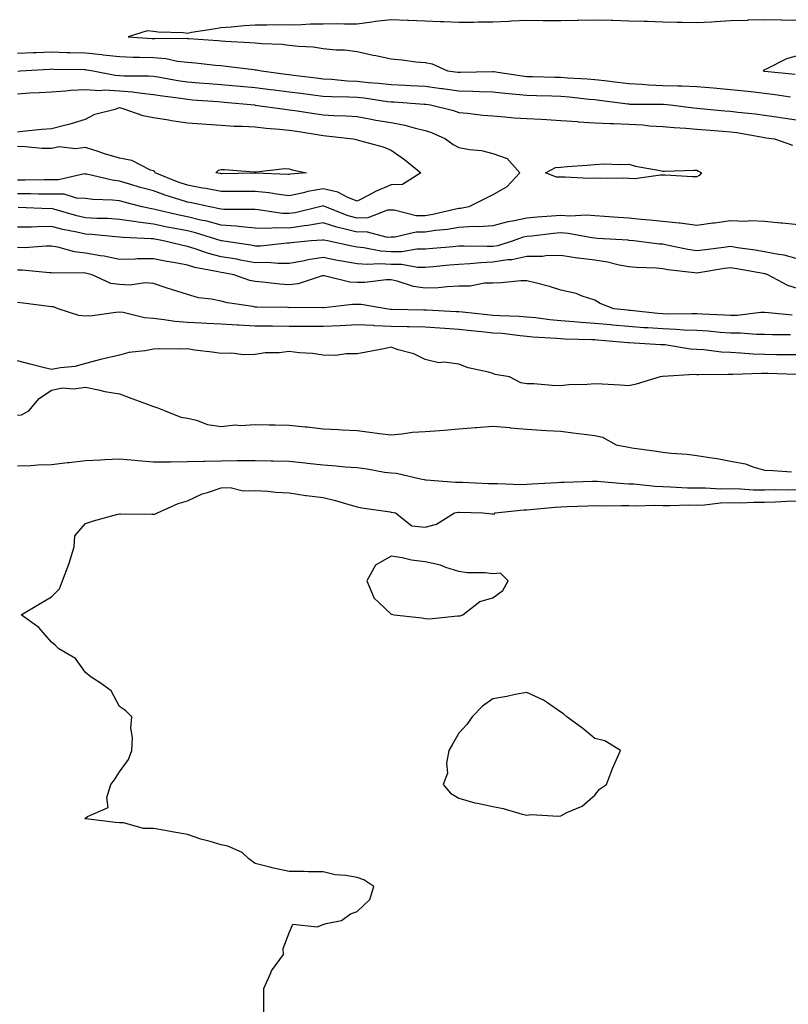
# Model space of a CAD drawing. Units: inches. Extents: x 926243 to 928883, y 7358618 to 7361258.
# Drawn here: x 926579 to 926805, y 7359317 to 7359607 of the extents above; entities that cross this region are included whole.
import ezdxf

# ---------------------------------------------------------------- set-up
doc = ezdxf.new("R2010")
doc.units = ezdxf.units.IN
doc.header["$MEASUREMENT"] = 0
doc.layers.add('Contour_92627358', color=7, linetype='Continuous', true_color=0xc2d2d8)

msp = doc.modelspace()

# ---------------------------------------------------------------- linework, layer by layer
at = {"layer": 'Contour_92627358'}
for points in [[(926808.05, 7359606.77, 3386), (926803.09, 7359606.88, 3386), (926803, 7359606.87, 3386), (926798.05, 7359606.99, 3386), (926793.14, 7359606.83, 3386), (926792.94, 7359606.81, 3386), (926788.05, 7359606.63, 3386), (926783.57, 7359606.4, 3386), (926782.42, 7359606.29, 3386), (926778.05, 7359606.04, 3386), (926773.82, 7359606.15, 3386), (926772.34, 7359606.21, 3386), (926768.05, 7359606.32, 3386), (926763.52, 7359606.45, 3386), (926762.62, 7359606.49, 3386), (926758.05, 7359606.62, 3386), (926753.24, 7359606.73, 3386), (926752.87, 7359606.74, 3386), (926748.05, 7359606.85, 3386), (926743.19, 7359606.78, 3386), (926742.89, 7359606.76, 3386), (926738.05, 7359606.68, 3386), (926733.27, 7359606.7, 3386), (926732.83, 7359606.7, 3386), (926728.05, 7359606.72, 3386), (926723.43, 7359606.55, 3386), (926722.63, 7359606.5, 3386), (926718.05, 7359606.32, 3386), (926713.66, 7359606.32, 3386), (926712.34, 7359606.21, 3386), (926708.05, 7359606.2, 3386), (926703.59, 7359606.38, 3386), (926702.49, 7359606.37, 3386), (926698.05, 7359606.56, 3386), (926693.2, 7359606.77, 3386), (926692.9, 7359606.77, 3386), (926688.05, 7359607.01, 3386), (926683.48, 7359606.49, 3386), (926682.41, 7359606.28, 3386), (926678.05, 7359605.7, 3386), (926674.3, 7359605.67, 3386), (926671.87, 7359605.74, 3386), (926668.05, 7359605.72, 3386), (926664.31, 7359605.66, 3386), (926661.63, 7359605.5, 3386), (926658.05, 7359605.44, 3386), (926654.52, 7359605.45, 3386), (926651.47, 7359605.35, 3386), (926648.05, 7359605.35, 3386), (926644.79, 7359605.18, 3386), (926640.94, 7359604.8, 3386), (926638.05, 7359604.64, 3386), (926635.71, 7359604.26, 3386), (926629.32, 7359603.19, 3386), (926628.05, 7359602.99, 3386), (926626.81, 7359603.16, 3386), (926619.45, 7359603.32, 3386), (926618.05, 7359603.57, 3386), (926616.22, 7359603.75, 3386), (926610.6, 7359601.92, 3386), (926617.64, 7359601.51, 3386), (926618.05, 7359601.5, 3386), (926618.51, 7359601.46, 3386), (926627.66, 7359601.53, 3386), (926628.05, 7359601.49, 3386), (926628.53, 7359601.44, 3386), (926636.99, 7359600.85, 3386), (926638.05, 7359600.75, 3386), (926639.32, 7359600.65, 3386), (926646.45, 7359600.32, 3386), (926648.05, 7359600.18, 3386), (926650.01, 7359599.96, 3386), (926655.97, 7359599.84, 3386), (926658.05, 7359599.55, 3386), (926660.79, 7359599.18, 3386), (926665.12, 7359598.99, 3386), (926668.05, 7359598.49, 3386), (926671.87, 7359598.1, 3386), (926674.3, 7359598.17, 3386), (926678.05, 7359597.65, 3386), (926682.73, 7359596.6, 3386), (926683.54, 7359596.43, 3386), (926688.05, 7359595.44, 3386), (926691.35, 7359595.22, 3386), (926695.32, 7359594.65, 3386), (926698.05, 7359594.44, 3386), (926700.14, 7359594.02, 3386), (926704.65, 7359591.92, 3386), (926707.7, 7359591.57, 3386), (926708.05, 7359591.53, 3386), (926708.45, 7359591.52, 3386), (926717.92, 7359591.79, 3386), (926718.05, 7359591.79, 3386), (926718.2, 7359591.77, 3386), (926726.62, 7359590.49, 3386), (926728.05, 7359590.33, 3386), (926729.68, 7359590.29, 3386), (926736.23, 7359590.1, 3386), (926738.05, 7359590.05, 3386), (926740.09, 7359589.89, 3386), (926745.75, 7359589.62, 3386), (926748.05, 7359589.42, 3386), (926750.89, 7359589.08, 3386), (926754.78, 7359588.65, 3386), (926758.05, 7359588.26, 3386), (926761.9, 7359588.07, 3386), (926764, 7359587.87, 3386), (926768.05, 7359587.68, 3386), (926772.45, 7359587.51, 3386), (926773.68, 7359587.55, 3386), (926778.05, 7359587.36, 3386), (926783.05, 7359586.92, 3386), (926788.05, 7359586.46, 3386), (926792.16, 7359586.03, 3386), (926794.14, 7359585.83, 3386), (926798.05, 7359585.42, 3386), (926801.16, 7359585.03, 3386), (926805.64, 7359584.33, 3386)], [(926578.05, 7359597.18, 3385), (926582.61, 7359597.36, 3385), (926583.5, 7359597.37, 3385), (926588.05, 7359597.54, 3385), (926592.58, 7359597.39, 3385), (926593.48, 7359597.35, 3385), (926598.05, 7359597.21, 3385), (926602.88, 7359596.75, 3385), (926603.3, 7359596.67, 3385), (926608.05, 7359596.13, 3385), (926612.13, 7359596, 3385), (926613.97, 7359595.99, 3385), (926618.05, 7359595.88, 3385), (926621.68, 7359595.55, 3385), (926625.12, 7359594.85, 3385), (926628.05, 7359594.53, 3385), (926630.44, 7359594.31, 3385), (926636.33, 7359593.64, 3385), (926638.05, 7359593.48, 3385), (926639.49, 7359593.36, 3385), (926647.64, 7359592.33, 3385), (926648.05, 7359592.29, 3385), (926648.39, 7359592.25, 3385), (926649.85, 7359591.92, 3385), (926657.08, 7359590.95, 3385), (926658.05, 7359590.83, 3385), (926659.29, 7359590.68, 3385), (926666, 7359589.87, 3385), (926668.05, 7359589.62, 3385), (926670.48, 7359589.49, 3385), (926675.18, 7359589.06, 3385), (926678.05, 7359588.91, 3385), (926681.41, 7359588.56, 3385), (926684.49, 7359588.36, 3385), (926688.05, 7359587.96, 3385), (926692.25, 7359587.72, 3385), (926693.78, 7359587.65, 3385), (926698.05, 7359587.4, 3385), (926702.91, 7359586.79, 3385), (926703.23, 7359586.74, 3385), (926708.05, 7359586.11, 3385), (926712.15, 7359586.02, 3385), (926714.09, 7359585.88, 3385), (926718.05, 7359585.78, 3385), (926721.51, 7359585.38, 3385), (926724.83, 7359585.14, 3385), (926728.05, 7359584.79, 3385), (926730.84, 7359584.72, 3385), (926735.35, 7359584.62, 3385), (926738.05, 7359584.55, 3385), (926740.48, 7359584.35, 3385), (926746.34, 7359583.63, 3385), (926748.05, 7359583.48, 3385), (926749.45, 7359583.31, 3385), (926757.73, 7359582.24, 3385), (926758.05, 7359582.21, 3385), (926758.32, 7359582.19, 3385), (926767.81, 7359582.16, 3385), (926768.05, 7359582.15, 3385), (926768.27, 7359582.14, 3385), (926770.25, 7359581.92, 3385), (926777.21, 7359581.08, 3385), (926778.05, 7359581.01, 3385), (926779.05, 7359580.92, 3385), (926786.36, 7359580.22, 3385), (926788.05, 7359580.09, 3385), (926790.17, 7359579.8, 3385), (926795.42, 7359579.29, 3385), (926798.05, 7359578.91, 3385), (926801.59, 7359578.38, 3385), (926804.12, 7359577.99, 3385), (926808.05, 7359577.42, 3385)], [(926808.05, 7359596.5, 3387), (926804.51, 7359595.46, 3387), (926798.54, 7359592.41, 3387), (926798.05, 7359592.21, 3387), (926797.86, 7359592.11, 3387), (926797.62, 7359591.92, 3387), (926798.01, 7359591.88, 3387), (926798.05, 7359591.87, 3387), (926798.1, 7359591.87, 3387), (926807.07, 7359590.95, 3387)], [(926578.11, 7359591.86, 3384), (926578.86, 7359591.92, 3384), (926587.48, 7359592.49, 3384), (926588.05, 7359592.51, 3384), (926588.62, 7359592.49, 3384), (926597.63, 7359592.34, 3384), (926598.05, 7359592.33, 3384), (926598.43, 7359592.29, 3384), (926600.28, 7359591.92, 3384), (926606.8, 7359590.67, 3384), (926608.05, 7359590.61, 3384), (926609.48, 7359590.49, 3384), (926616.6, 7359590.48, 3384), (926618.05, 7359590.34, 3384), (926619.92, 7359590.05, 3384), (926625.26, 7359589.13, 3384), (926628.05, 7359588.71, 3384), (926631.53, 7359588.44, 3384), (926634.34, 7359588.21, 3384), (926638.05, 7359587.92, 3384), (926642.44, 7359587.53, 3384), (926643.56, 7359587.43, 3384), (926648.05, 7359587.03, 3384), (926652.59, 7359586.46, 3384), (926653.64, 7359586.33, 3384), (926658.05, 7359585.78, 3384), (926661.49, 7359585.36, 3384), (926665.05, 7359584.92, 3384), (926668.05, 7359584.55, 3384), (926670.55, 7359584.41, 3384), (926675.64, 7359584.33, 3384), (926678.05, 7359584.21, 3384), (926680.13, 7359583.99, 3384), (926687.01, 7359582.97, 3384), (926688.05, 7359582.85, 3384), (926688.93, 7359582.8, 3384), (926697.81, 7359582.16, 3384), (926698.05, 7359582.15, 3384), (926698.25, 7359582.12, 3384), (926699.65, 7359581.92, 3384), (926706.44, 7359580.32, 3384), (926708.05, 7359579.68, 3384), (926710.51, 7359579.47, 3384), (926715.04, 7359578.91, 3384), (926718.05, 7359578.67, 3384), (926721.51, 7359578.46, 3384), (926724.29, 7359578.16, 3384), (926728.05, 7359577.96, 3384), (926732.27, 7359577.7, 3384), (926733.78, 7359577.65, 3384), (926738.05, 7359577.37, 3384), (926742.96, 7359577.01, 3384), (926743.11, 7359576.99, 3384), (926748.05, 7359576.69, 3384), (926752.55, 7359576.42, 3384), (926753.52, 7359576.45, 3384), (926758.05, 7359576.22, 3384), (926762.15, 7359576.02, 3384), (926764.15, 7359575.82, 3384), (926768.05, 7359575.62, 3384), (926771.43, 7359575.3, 3384), (926774.89, 7359575.08, 3384), (926778.05, 7359574.8, 3384), (926780.71, 7359574.58, 3384), (926785.74, 7359574.23, 3384), (926788.05, 7359574.04, 3384), (926789.92, 7359573.79, 3384), (926797.56, 7359572.41, 3384), (926798.05, 7359572.34, 3384), (926798.41, 7359572.28, 3384), (926801, 7359571.92, 3384), (926806.24, 7359570.11, 3384)], [(926578.05, 7359585.22, 3383), (926581.57, 7359585.44, 3383), (926584.42, 7359585.55, 3383), (926588.05, 7359585.78, 3383), (926592.16, 7359586.03, 3383), (926593.73, 7359586.24, 3383), (926598.05, 7359586.47, 3383), (926602.33, 7359586.2, 3383), (926603.65, 7359586.32, 3383), (926608.05, 7359586.12, 3383), (926611.94, 7359585.81, 3383), (926614.63, 7359585.34, 3383), (926618.05, 7359585.02, 3383), (926620.73, 7359584.6, 3383), (926626.09, 7359583.88, 3383), (926628.05, 7359583.59, 3383), (926629.59, 7359583.47, 3383), (926637.08, 7359582.89, 3383), (926638.05, 7359582.82, 3383), (926638.88, 7359582.74, 3383), (926647.86, 7359581.92, 3383), (926648.03, 7359581.9, 3383), (926648.07, 7359581.9, 3383), (926656.78, 7359580.65, 3383), (926658.05, 7359580.51, 3383), (926659.71, 7359580.26, 3383), (926665.52, 7359579.39, 3383), (926668.05, 7359578.99, 3383), (926671.18, 7359578.79, 3383), (926674.84, 7359578.71, 3383), (926678.05, 7359578.48, 3383), (926682.23, 7359577.74, 3383), (926683.6, 7359577.47, 3383), (926688.05, 7359576.72, 3383), (926692.11, 7359575.98, 3383), (926694.82, 7359575.15, 3383), (926698.05, 7359574.42, 3383), (926699.95, 7359573.82, 3383), (926704.08, 7359571.92, 3383), (926706.37, 7359570.24, 3383), (926708.05, 7359569.39, 3383), (926711.19, 7359568.78, 3383), (926714.66, 7359568.53, 3383), (926718.05, 7359567.64, 3383), (926722.25, 7359566.12, 3383), (926726, 7359561.92, 3383), (926722.14, 7359557.83, 3383), (926718.05, 7359555.49, 3383), (926715.67, 7359554.3, 3383), (926710.99, 7359551.92, 3383), (926708.47, 7359551.49, 3383), (926708.05, 7359551.47, 3383), (926707.5, 7359551.37, 3383), (926700.32, 7359549.65, 3383), (926698.05, 7359549.31, 3383), (926695.46, 7359549.33, 3383), (926688.98, 7359550.99, 3383), (926688.05, 7359551, 3383), (926687.04, 7359550.91, 3383), (926681.24, 7359548.73, 3383), (926678.05, 7359548.59, 3383), (926675.42, 7359549.29, 3383), (926668.73, 7359551.92, 3383), (926668.29, 7359552.17, 3383), (926668.05, 7359552.22, 3383), (926667.8, 7359552.18, 3383), (926666.93, 7359551.92, 3383), (926659.79, 7359550.18, 3383), (926658.05, 7359549.93, 3383), (926656.11, 7359549.98, 3383), (926648.89, 7359551.08, 3383), (926648.05, 7359551.11, 3383), (926647.3, 7359551.17, 3383), (926638.78, 7359551.19, 3383), (926638.05, 7359551.24, 3383), (926637.52, 7359551.39, 3383), (926634.69, 7359551.92, 3383), (926629.25, 7359553.12, 3383), (926628.05, 7359553.34, 3383), (926625.93, 7359554.04, 3383), (926621.49, 7359555.36, 3383), (926618.05, 7359556.63, 3383), (926613.89, 7359557.76, 3383), (926611.46, 7359558.51, 3383), (926608.05, 7359559.49, 3383), (926605.88, 7359559.75, 3383), (926598.43, 7359561.55, 3383), (926598.05, 7359561.6, 3383), (926597.75, 7359561.61, 3383), (926590.12, 7359559.85, 3383), (926588.05, 7359559.9, 3383), (926586.03, 7359559.9, 3383), (926580.21, 7359559.76, 3383), (926578.05, 7359559.76, 3383)], [(926578.05, 7359574.04, 3382), (926580.39, 7359574.26, 3382), (926585.22, 7359574.75, 3382), (926588.05, 7359575.02, 3382), (926592.23, 7359576.1, 3382), (926593.59, 7359576.39, 3382), (926598.05, 7359577.71, 3382), (926600.78, 7359579.19, 3382), (926606.81, 7359580.68, 3382), (926608.05, 7359581.14, 3382), (926609.09, 7359580.88, 3382), (926614.9, 7359578.77, 3382), (926618.05, 7359578.18, 3382), (926622.46, 7359577.51, 3382), (926623.43, 7359577.3, 3382), (926628.05, 7359576.69, 3382), (926632.46, 7359576.33, 3382), (926633.7, 7359576.27, 3382), (926638.05, 7359575.94, 3382), (926641.82, 7359575.69, 3382), (926644.28, 7359575.69, 3382), (926648.05, 7359575.47, 3382), (926651.24, 7359575.11, 3382), (926655.16, 7359574.81, 3382), (926658.05, 7359574.51, 3382), (926660.29, 7359574.16, 3382), (926666.89, 7359573.08, 3382), (926668.05, 7359572.89, 3382), (926668.96, 7359572.84, 3382), (926676.85, 7359571.92, 3382), (926677.84, 7359571.71, 3382), (926678.05, 7359571.69, 3382), (926678.4, 7359571.57, 3382), (926685.76, 7359569.63, 3382), (926688.05, 7359568.58, 3382), (926692.02, 7359565.89, 3382), (926696.83, 7359561.92, 3382), (926691.44, 7359558.53, 3382), (926688.05, 7359558.37, 3382), (926683.49, 7359556.48, 3382), (926681.49, 7359555.36, 3382), (926678.05, 7359553.61, 3382), (926675.27, 7359554.7, 3382), (926672.42, 7359556.29, 3382), (926668.05, 7359557.26, 3382), (926663.49, 7359556.47, 3382), (926662.23, 7359556.1, 3382), (926658.05, 7359555.21, 3382), (926654.31, 7359555.66, 3382), (926652.18, 7359556.05, 3382), (926648.05, 7359556.48, 3382), (926643.53, 7359556.44, 3382), (926642.58, 7359556.45, 3382), (926638.05, 7359556.41, 3382), (926633.45, 7359557.32, 3382), (926632.5, 7359557.47, 3382), (926628.05, 7359558.3, 3382), (926625.34, 7359559.21, 3382), (926618.61, 7359561.92, 3382), (926618.45, 7359562.32, 3382), (926618.05, 7359562.5, 3382), (926617.2, 7359562.77, 3382), (926611.72, 7359565.59, 3382), (926608.05, 7359566.24, 3382), (926603.69, 7359567.56, 3382), (926601.77, 7359568.2, 3382), (926598.05, 7359569.38, 3382), (926595.15, 7359569.03, 3382), (926590.34, 7359569.63, 3382), (926588.05, 7359569.13, 3382), (926585.28, 7359569.15, 3382), (926580.34, 7359569.63, 3382), (926578.05, 7359569.65, 3382)], [(926808.05, 7359546.66, 3384), (926803.27, 7359547.14, 3384), (926802.81, 7359547.16, 3384), (926798.05, 7359547.6, 3384), (926793.96, 7359547.83, 3384), (926792.34, 7359547.63, 3384), (926788.05, 7359547.8, 3384), (926783.3, 7359547.17, 3384), (926782.85, 7359547.12, 3384), (926778.05, 7359546.47, 3384), (926773.23, 7359547.1, 3384), (926772.87, 7359547.1, 3384), (926768.05, 7359547.6, 3384), (926764.13, 7359548.01, 3384), (926761.73, 7359548.24, 3384), (926758.05, 7359548.62, 3384), (926754.94, 7359548.81, 3384), (926750.9, 7359549.07, 3384), (926748.05, 7359549.25, 3384), (926745.58, 7359549.45, 3384), (926740.74, 7359549.23, 3384), (926738.05, 7359549.41, 3384), (926735.29, 7359549.16, 3384), (926731.11, 7359548.86, 3384), (926728.05, 7359548.58, 3384), (926723.83, 7359547.7, 3384), (926722.42, 7359547.54, 3384), (926718.05, 7359546.38, 3384), (926713.91, 7359546.06, 3384), (926712.24, 7359546.11, 3384), (926708.05, 7359545.85, 3384), (926704.71, 7359545.26, 3384), (926701.1, 7359544.97, 3384), (926698.05, 7359544.51, 3384), (926695.44, 7359544.53, 3384), (926689.15, 7359543.02, 3384), (926688.05, 7359543.03, 3384), (926687.02, 7359542.95, 3384), (926680.72, 7359544.59, 3384), (926678.05, 7359544.48, 3384), (926674.56, 7359545.41, 3384), (926672.04, 7359545.91, 3384), (926668.05, 7359547.21, 3384), (926663.54, 7359546.43, 3384), (926662.48, 7359546.35, 3384), (926658.05, 7359545.7, 3384), (926654.17, 7359545.8, 3384), (926651.68, 7359545.55, 3384), (926648.05, 7359545.67, 3384), (926643.96, 7359546.01, 3384), (926642.39, 7359546.26, 3384), (926638.05, 7359546.57, 3384), (926633.83, 7359547.7, 3384), (926631.91, 7359548.06, 3384), (926628.05, 7359548.97, 3384), (926625.6, 7359549.47, 3384), (926618.88, 7359551.09, 3384), (926618.05, 7359551.27, 3384), (926617.47, 7359551.34, 3384), (926614.76, 7359551.92, 3384), (926609.41, 7359553.28, 3384), (926608.05, 7359553.67, 3384), (926606.06, 7359553.91, 3384), (926600.22, 7359554.09, 3384), (926598.05, 7359554.42, 3384), (926595.44, 7359554.53, 3384), (926591.75, 7359555.62, 3384), (926588.05, 7359555.71, 3384), (926584.26, 7359555.71, 3384), (926581.9, 7359555.78, 3384), (926578.05, 7359555.78, 3384)], [(926808.05, 7359536.57, 3385), (926803.85, 7359537.72, 3385), (926802.1, 7359537.87, 3385), (926798.05, 7359538.7, 3385), (926795.29, 7359539.16, 3385), (926790.07, 7359539.9, 3385), (926788.05, 7359540.22, 3385), (926786.08, 7359539.95, 3385), (926780.65, 7359539.32, 3385), (926778.05, 7359538.95, 3385), (926775.48, 7359539.35, 3385), (926769.27, 7359540.7, 3385), (926768.05, 7359540.91, 3385), (926767.11, 7359540.98, 3385), (926759.53, 7359541.92, 3385), (926758.2, 7359542.06, 3385), (926758.05, 7359542.08, 3385), (926757.88, 7359542.09, 3385), (926748.8, 7359542.67, 3385), (926748.05, 7359542.71, 3385), (926747.19, 7359542.79, 3385), (926740.24, 7359544.11, 3385), (926738.05, 7359544.25, 3385), (926735.91, 7359544.06, 3385), (926729.48, 7359543.34, 3385), (926728.05, 7359543.21, 3385), (926726.98, 7359542.99, 3385), (926723.98, 7359541.92, 3385), (926719.46, 7359540.51, 3385), (926718.05, 7359540.29, 3385), (926716.35, 7359540.22, 3385), (926709.58, 7359540.39, 3385), (926708.05, 7359540.32, 3385), (926706.29, 7359540.16, 3385), (926700.32, 7359539.65, 3385), (926698.05, 7359539.45, 3385), (926695.6, 7359539.47, 3385), (926691.26, 7359538.71, 3385), (926688.05, 7359538.73, 3385), (926685.03, 7359538.9, 3385), (926680.06, 7359539.91, 3385), (926678.05, 7359540.06, 3385), (926676.48, 7359540.35, 3385), (926669.36, 7359541.92, 3385), (926668.26, 7359542.13, 3385), (926668.05, 7359542.21, 3385), (926667.81, 7359542.16, 3385), (926664.53, 7359541.92, 3385), (926658.59, 7359541.38, 3385), (926658.05, 7359541.29, 3385), (926657.42, 7359541.29, 3385), (926649.56, 7359540.41, 3385), (926648.05, 7359540.4, 3385), (926646.76, 7359540.63, 3385), (926638.07, 7359541.89, 3385), (926638.03, 7359541.9, 3385), (926637.99, 7359541.92, 3385), (926630.42, 7359544.29, 3385), (926628.05, 7359544.85, 3385), (926624.38, 7359545.59, 3385), (926622.12, 7359545.99, 3385), (926618.05, 7359546.87, 3385), (926613.53, 7359547.4, 3385), (926612.3, 7359547.67, 3385), (926608.05, 7359548.26, 3385), (926604.6, 7359548.47, 3385), (926601.42, 7359548.55, 3385), (926598.05, 7359548.74, 3385), (926595.47, 7359549.34, 3385), (926588.73, 7359551.23, 3385), (926588.05, 7359551.41, 3385), (926587.53, 7359551.4, 3385), (926578.23, 7359551.74, 3385)], [(926808.05, 7359527.79, 3386), (926804.89, 7359528.76, 3386), (926799, 7359531.92, 3386), (926798.31, 7359532.18, 3386), (926798.05, 7359532.23, 3386), (926797.67, 7359532.3, 3386), (926789.86, 7359533.73, 3386), (926788.05, 7359534.02, 3386), (926786.2, 7359533.77, 3386), (926778.68, 7359532.55, 3386), (926778.05, 7359532.46, 3386), (926777.41, 7359532.56, 3386), (926769.57, 7359533.45, 3386), (926768.05, 7359533.71, 3386), (926766.11, 7359533.86, 3386), (926760.19, 7359534.06, 3386), (926758.05, 7359534.24, 3386), (926755.21, 7359534.76, 3386), (926751.8, 7359535.67, 3386), (926748.05, 7359536.24, 3386), (926743.11, 7359536.85, 3386), (926742.99, 7359536.86, 3386), (926738.05, 7359537.61, 3386), (926733.65, 7359537.52, 3386), (926732.61, 7359537.36, 3386), (926728.05, 7359537.29, 3386), (926723.6, 7359536.38, 3386), (926722.45, 7359536.33, 3386), (926718.05, 7359535.64, 3386), (926714.48, 7359535.49, 3386), (926711.28, 7359535.15, 3386), (926708.05, 7359535, 3386), (926705.22, 7359534.75, 3386), (926700.42, 7359534.29, 3386), (926698.05, 7359534.08, 3386), (926695.87, 7359534.1, 3386), (926691.13, 7359535, 3386), (926688.05, 7359535.02, 3386), (926684.76, 7359535.21, 3386), (926681.06, 7359534.93, 3386), (926678.05, 7359535.15, 3386), (926674.09, 7359535.88, 3386), (926672.3, 7359536.17, 3386), (926668.05, 7359537, 3386), (926663.64, 7359536.34, 3386), (926662.11, 7359535.98, 3386), (926658.05, 7359535.28, 3386), (926654.72, 7359535.25, 3386), (926651.67, 7359535.54, 3386), (926648.05, 7359535.51, 3386), (926643.68, 7359536.29, 3386), (926642.63, 7359536.5, 3386), (926638.05, 7359537.26, 3386), (926634.32, 7359538.19, 3386), (926630.34, 7359539.62, 3386), (926628.05, 7359540.31, 3386), (926626.7, 7359540.57, 3386), (926621.08, 7359541.92, 3386), (926618.51, 7359542.38, 3386), (926618.05, 7359542.48, 3386), (926617.42, 7359542.55, 3386), (926609.03, 7359542.9, 3386), (926608.05, 7359543.03, 3386), (926606.86, 7359543.11, 3386), (926599.89, 7359543.76, 3386), (926598.05, 7359543.86, 3386), (926595.53, 7359544.44, 3386), (926591.4, 7359545.27, 3386), (926588.05, 7359546.12, 3386), (926583.88, 7359546.09, 3386), (926582.13, 7359546, 3386), (926578.05, 7359545.96, 3386)], [(926806.17, 7359520.04, 3387), (926799.2, 7359520.77, 3387), (926798.05, 7359520.83, 3387), (926796.94, 7359520.81, 3387), (926789.99, 7359519.98, 3387), (926788.05, 7359519.96, 3387), (926786.22, 7359520.09, 3387), (926779.63, 7359520.34, 3387), (926778.05, 7359520.44, 3387), (926776.62, 7359520.5, 3387), (926769.6, 7359520.37, 3387), (926768.05, 7359520.42, 3387), (926766.64, 7359520.52, 3387), (926758.52, 7359521.45, 3387), (926758.05, 7359521.48, 3387), (926757.65, 7359521.52, 3387), (926753.66, 7359521.92, 3387), (926749.63, 7359523.5, 3387), (926748.05, 7359524.52, 3387), (926744.28, 7359525.69, 3387), (926742.55, 7359526.41, 3387), (926738.05, 7359527.43, 3387), (926734.66, 7359528.52, 3387), (926730.44, 7359529.53, 3387), (926728.05, 7359530.21, 3387), (926726.3, 7359530.17, 3387), (926720.43, 7359529.54, 3387), (926718.05, 7359529.5, 3387), (926715.6, 7359529.47, 3387), (926711.39, 7359528.58, 3387), (926708.05, 7359528.55, 3387), (926704.57, 7359528.44, 3387), (926701.88, 7359528.09, 3387), (926698.05, 7359527.99, 3387), (926694.65, 7359528.52, 3387), (926689.89, 7359530.09, 3387), (926688.05, 7359530.47, 3387), (926686.63, 7359530.5, 3387), (926680.32, 7359529.66, 3387), (926678.05, 7359529.69, 3387), (926675.93, 7359529.8, 3387), (926668.3, 7359531.66, 3387), (926668.05, 7359531.68, 3387), (926667.76, 7359531.63, 3387), (926660.66, 7359529.31, 3387), (926658.05, 7359528.95, 3387), (926655.27, 7359529.14, 3387), (926650.19, 7359529.78, 3387), (926648.05, 7359529.94, 3387), (926646.43, 7359530.3, 3387), (926641.7, 7359531.92, 3387), (926638.66, 7359532.52, 3387), (926638.05, 7359532.62, 3387), (926637.11, 7359532.86, 3387), (926630.23, 7359534.1, 3387), (926628.05, 7359534.75, 3387), (926624.54, 7359535.43, 3387), (926621.98, 7359535.85, 3387), (926618.05, 7359536.67, 3387), (926613.38, 7359536.59, 3387), (926612.65, 7359536.52, 3387), (926608.05, 7359536.43, 3387), (926603.54, 7359537.41, 3387), (926602.43, 7359537.54, 3387), (926598.05, 7359538.35, 3387), (926594.85, 7359538.72, 3387), (926589.94, 7359540.03, 3387), (926588.05, 7359540.32, 3387), (926586.47, 7359540.34, 3387), (926580.06, 7359539.91, 3387), (926578.05, 7359539.93, 3387)], [(926805.69, 7359514.28, 3388), (926800.37, 7359514.25, 3388), (926798.05, 7359514.37, 3388), (926795.63, 7359514.34, 3388), (926790.94, 7359514.81, 3388), (926788.05, 7359514.78, 3388), (926784.98, 7359514.99, 3388), (926781.45, 7359515.32, 3388), (926778.05, 7359515.54, 3388), (926774.29, 7359515.69, 3388), (926772.02, 7359515.89, 3388), (926768.05, 7359516.03, 3388), (926763.64, 7359516.33, 3388), (926762.49, 7359516.36, 3388), (926758.05, 7359516.69, 3388), (926753.26, 7359517.13, 3388), (926752.79, 7359517.18, 3388), (926748.05, 7359517.62, 3388), (926744.02, 7359517.89, 3388), (926741.83, 7359518.14, 3388), (926738.05, 7359518.41, 3388), (926734.83, 7359518.7, 3388), (926730.73, 7359519.24, 3388), (926728.05, 7359519.51, 3388), (926725.82, 7359519.69, 3388), (926720.12, 7359519.85, 3388), (926718.05, 7359520, 3388), (926716.32, 7359520.19, 3388), (926709.04, 7359520.93, 3388), (926708.05, 7359521.04, 3388), (926707.21, 7359521.09, 3388), (926698.46, 7359521.51, 3388), (926698.05, 7359521.54, 3388), (926697.68, 7359521.55, 3388), (926688.22, 7359521.76, 3388), (926688.05, 7359521.76, 3388), (926687.9, 7359521.77, 3388), (926686.63, 7359521.92, 3388), (926679.29, 7359523.16, 3388), (926678.05, 7359523.18, 3388), (926676.72, 7359523.25, 3388), (926668.38, 7359522.25, 3388), (926668.05, 7359522.28, 3388), (926667.75, 7359522.22, 3388), (926658.43, 7359522.3, 3388), (926658.05, 7359522.24, 3388), (926657.7, 7359522.27, 3388), (926648.55, 7359522.42, 3388), (926648.05, 7359522.46, 3388), (926647.36, 7359522.61, 3388), (926639.83, 7359523.7, 3388), (926638.05, 7359524.18, 3388), (926635.19, 7359524.78, 3388), (926631.33, 7359525.2, 3388), (926628.05, 7359526.1, 3388), (926623.64, 7359527.51, 3388), (926621.86, 7359528.11, 3388), (926618.05, 7359529.36, 3388), (926615.7, 7359529.57, 3388), (926611.05, 7359528.92, 3388), (926608.05, 7359529.1, 3388), (926605.51, 7359529.38, 3388), (926599.98, 7359531.92, 3388), (926598.47, 7359532.34, 3388), (926598.05, 7359532.42, 3388), (926597.48, 7359532.49, 3388), (926588.58, 7359532.45, 3388), (926588.05, 7359532.54, 3388), (926587.42, 7359532.55, 3388), (926579.42, 7359533.29, 3388), (926578.05, 7359533.31, 3388)], [(926808.05, 7359508.4, 3389), (926804.56, 7359508.44, 3389), (926801.56, 7359508.42, 3389), (926798.05, 7359508.45, 3389), (926794.68, 7359508.55, 3389), (926791.04, 7359508.93, 3389), (926788.05, 7359509.03, 3389), (926785.31, 7359509.18, 3389), (926780.13, 7359509.84, 3389), (926778.05, 7359509.97, 3389), (926776.19, 7359510.06, 3389), (926768.67, 7359511.3, 3389), (926768.05, 7359511.33, 3389), (926767.45, 7359511.32, 3389), (926758.08, 7359511.89, 3389), (926758.02, 7359511.89, 3389), (926757.87, 7359511.92, 3389), (926748.82, 7359512.69, 3389), (926748.05, 7359512.76, 3389), (926747.15, 7359512.82, 3389), (926739.14, 7359513.01, 3389), (926738.05, 7359513.09, 3389), (926736.76, 7359513.21, 3389), (926729.75, 7359513.62, 3389), (926728.05, 7359513.79, 3389), (926726.02, 7359513.95, 3389), (926720.75, 7359514.62, 3389), (926718.05, 7359514.81, 3389), (926714.81, 7359515.15, 3389), (926711.63, 7359515.5, 3389), (926708.05, 7359515.88, 3389), (926703.84, 7359516.13, 3389), (926702.37, 7359516.24, 3389), (926698.05, 7359516.49, 3389), (926693.36, 7359516.61, 3389), (926692.76, 7359516.63, 3389), (926688.05, 7359516.75, 3389), (926683.1, 7359516.97, 3389), (926682.99, 7359516.99, 3389), (926678.05, 7359517.24, 3389), (926673.08, 7359516.95, 3389), (926673.02, 7359516.95, 3389), (926668.05, 7359516.68, 3389), (926663.25, 7359516.72, 3389), (926662.86, 7359516.73, 3389), (926658.05, 7359516.77, 3389), (926653.17, 7359516.81, 3389), (926652.93, 7359516.81, 3389), (926648.05, 7359516.83, 3389), (926643.24, 7359517.11, 3389), (926642.82, 7359517.15, 3389), (926638.05, 7359517.45, 3389), (926633.75, 7359517.62, 3389), (926632.26, 7359517.71, 3389), (926628.05, 7359517.88, 3389), (926624.32, 7359518.19, 3389), (926621.24, 7359518.73, 3389), (926618.05, 7359519.04, 3389), (926615.44, 7359519.31, 3389), (926609.14, 7359520.83, 3389), (926608.05, 7359520.97, 3389), (926607.01, 7359520.88, 3389), (926600.08, 7359519.89, 3389), (926598.05, 7359519.73, 3389), (926596.08, 7359519.95, 3389), (926590, 7359521.92, 3389), (926588.6, 7359522.47, 3389), (926588.05, 7359522.55, 3389), (926587.32, 7359522.65, 3389), (926579.69, 7359523.56, 3389), (926578.05, 7359523.77, 3389)], [(926807.33, 7359502.65, 3390), (926798.97, 7359502.85, 3390), (926798.05, 7359502.85, 3390), (926797.09, 7359502.88, 3390), (926788.69, 7359502.56, 3390), (926788.05, 7359502.59, 3390), (926787.34, 7359502.63, 3390), (926778.63, 7359502.5, 3390), (926778.05, 7359502.53, 3390), (926777.41, 7359502.56, 3390), (926768.11, 7359501.98, 3390), (926768.05, 7359501.99, 3390), (926767.99, 7359501.99, 3390), (926767.31, 7359501.92, 3390), (926760.24, 7359499.73, 3390), (926758.05, 7359499.29, 3390), (926755.56, 7359499.43, 3390), (926750.21, 7359499.76, 3390), (926748.05, 7359499.89, 3390), (926745.78, 7359499.65, 3390), (926740.37, 7359499.6, 3390), (926738.05, 7359499.3, 3390), (926735.49, 7359499.36, 3390), (926730.12, 7359499.85, 3390), (926728.05, 7359499.9, 3390), (926726.3, 7359500.17, 3390), (926722.93, 7359501.92, 3390), (926718.75, 7359502.62, 3390), (926718.05, 7359502.85, 3390), (926716.7, 7359503.27, 3390), (926710.72, 7359504.59, 3390), (926708.05, 7359505.68, 3390), (926703.73, 7359506.24, 3390), (926702.15, 7359506.02, 3390), (926698.05, 7359507.05, 3390), (926694.79, 7359508.66, 3390), (926690.09, 7359509.89, 3390), (926688.05, 7359510.62, 3390), (926686.42, 7359510.29, 3390), (926680.75, 7359509.22, 3390), (926678.05, 7359508.65, 3390), (926674.8, 7359508.67, 3390), (926671.74, 7359508.23, 3390), (926668.05, 7359508.26, 3390), (926664.89, 7359508.75, 3390), (926660.97, 7359509, 3390), (926658.05, 7359509.38, 3390), (926655.14, 7359509.01, 3390), (926650.96, 7359509.01, 3390), (926648.05, 7359508.5, 3390), (926644.53, 7359508.41, 3390), (926641.12, 7359508.85, 3390), (926638.05, 7359508.74, 3390), (926635.33, 7359509.19, 3390), (926630.16, 7359509.81, 3390), (926628.05, 7359510.12, 3390), (926626.14, 7359510.01, 3390), (926619.81, 7359510.16, 3390), (926618.05, 7359510.03, 3390), (926615.67, 7359509.54, 3390), (926610.87, 7359509.1, 3390), (926608.05, 7359508.32, 3390), (926603.33, 7359507.2, 3390), (926602.85, 7359507.11, 3390), (926598.05, 7359505.83, 3390), (926595.02, 7359504.95, 3390), (926590.73, 7359504.6, 3390), (926588.05, 7359504.03, 3390), (926585.19, 7359504.78, 3390), (926581.77, 7359505.63, 3390), (926578.05, 7359506.63, 3390)], [(926578.05, 7359490.62, 3390), (926579.23, 7359490.74, 3390), (926581.42, 7359491.92, 3390), (926584.43, 7359495.54, 3390), (926588.05, 7359498.04, 3390), (926591.26, 7359498.71, 3390), (926594.53, 7359498.4, 3390), (926598.05, 7359498.85, 3390), (926601.87, 7359498.1, 3390), (926603.76, 7359497.64, 3390), (926608.05, 7359496.89, 3390), (926611.7, 7359495.57, 3390), (926616.04, 7359493.93, 3390), (926618.05, 7359493.18, 3390), (926619.04, 7359492.91, 3390), (926621.52, 7359491.92, 3390), (926626.17, 7359490.04, 3390), (926628.05, 7359489.78, 3390), (926630.79, 7359489.18, 3390), (926634, 7359487.87, 3390), (926638.05, 7359487.34, 3390), (926642.18, 7359487.79, 3390), (926643.75, 7359487.62, 3390), (926648.05, 7359487.93, 3390), (926652.14, 7359487.83, 3390), (926653.91, 7359487.78, 3390), (926658.05, 7359487.68, 3390), (926662.75, 7359487.23, 3390), (926663.37, 7359487.24, 3390), (926668.05, 7359486.64, 3390), (926672.58, 7359486.45, 3390), (926673.66, 7359486.31, 3390), (926678.05, 7359486.09, 3390), (926681.78, 7359485.65, 3390), (926684.69, 7359485.29, 3390), (926688.05, 7359484.88, 3390), (926691.23, 7359485.11, 3390), (926694.35, 7359485.62, 3390), (926698.05, 7359485.83, 3390), (926702.3, 7359486.17, 3390), (926703.73, 7359486.24, 3390), (926708.05, 7359486.6, 3390), (926712.96, 7359487.02, 3390), (926713.16, 7359487.03, 3390), (926718.05, 7359487.42, 3390), (926723, 7359486.97, 3390), (926723.09, 7359486.96, 3390), (926728.05, 7359486.48, 3390), (926732.39, 7359486.25, 3390), (926733.82, 7359486.15, 3390), (926738.05, 7359485.93, 3390), (926741.54, 7359485.4, 3390), (926744.89, 7359485.08, 3390), (926748.05, 7359484.64, 3390), (926750.34, 7359484.21, 3390), (926754.32, 7359481.92, 3390), (926757.44, 7359481.31, 3390), (926758.05, 7359481.21, 3390), (926758.91, 7359481.06, 3390), (926766.2, 7359480.07, 3390), (926768.05, 7359479.71, 3390), (926770.54, 7359479.43, 3390), (926775.26, 7359479.13, 3390), (926778.05, 7359478.77, 3390), (926781.83, 7359478.14, 3390), (926784.06, 7359477.93, 3390), (926788.05, 7359477.14, 3390), (926792.44, 7359476.32, 3390), (926794.54, 7359475.43, 3390), (926798.05, 7359474.45, 3390), (926800.48, 7359474.35, 3390), (926805.98, 7359473.99, 3390)], [(926578.05, 7359475.72, 3389), (926581.96, 7359475.82, 3389), (926583.99, 7359475.98, 3389), (926588.05, 7359476.08, 3389), (926592.8, 7359476.67, 3389), (926593.22, 7359476.75, 3389), (926598.05, 7359477.27, 3389), (926602.45, 7359477.52, 3389), (926603.71, 7359477.59, 3389), (926608.05, 7359477.83, 3389), (926612.58, 7359477.4, 3389), (926613.44, 7359477.31, 3389), (926618.05, 7359476.87, 3389), (926623.03, 7359476.94, 3389), (926623.07, 7359476.94, 3389), (926628.05, 7359477, 3389), (926632.86, 7359477.11, 3389), (926633.25, 7359477.12, 3389), (926638.05, 7359477.23, 3389), (926642.72, 7359477.25, 3389), (926643.44, 7359477.3, 3389), (926648.05, 7359477.34, 3389), (926652.74, 7359477.23, 3389), (926653.35, 7359477.22, 3389), (926658.05, 7359477.11, 3389), (926662.76, 7359476.63, 3389), (926663.43, 7359476.54, 3389), (926668.05, 7359476.05, 3389), (926671.9, 7359475.77, 3389), (926674.5, 7359475.47, 3389), (926678.05, 7359475.2, 3389), (926681.01, 7359474.88, 3389), (926686.08, 7359473.89, 3389), (926688.05, 7359473.65, 3389), (926689.66, 7359473.53, 3389), (926696.76, 7359471.92, 3389), (926697.79, 7359471.66, 3389), (926698.05, 7359471.61, 3389), (926698.35, 7359471.62, 3389), (926707.05, 7359470.93, 3389), (926708.05, 7359470.95, 3389), (926709.06, 7359470.91, 3389), (926716.71, 7359470.58, 3389), (926718.05, 7359470.53, 3389), (926719.4, 7359470.57, 3389), (926726.39, 7359470.26, 3389), (926728.05, 7359470.3, 3389), (926729.55, 7359470.42, 3389), (926736.97, 7359470.83, 3389), (926738.05, 7359470.91, 3389), (926739.02, 7359470.95, 3389), (926747.34, 7359471.21, 3389), (926748.05, 7359471.24, 3389), (926748.76, 7359471.21, 3389), (926756.63, 7359470.5, 3389), (926758.05, 7359470.45, 3389), (926759.58, 7359470.39, 3389), (926765.84, 7359469.71, 3389), (926768.05, 7359469.63, 3389), (926770.38, 7359469.59, 3389), (926775.39, 7359469.26, 3389), (926778.05, 7359469.22, 3389), (926780.67, 7359469.3, 3389), (926785.1, 7359468.97, 3389), (926788.05, 7359469.04, 3389), (926790.98, 7359468.99, 3389), (926794.82, 7359468.69, 3389), (926798.05, 7359468.64, 3389), (926801.22, 7359468.75, 3389), (926804.85, 7359468.71, 3389), (926808.05, 7359468.81, 3389)], [(926650.62, 7359314.49, 3388), (926650.57, 7359319.4, 3388), (926650.53, 7359321.92, 3388), (926652.63, 7359326.5, 3388), (926652.84, 7359327.13, 3388), (926656.41, 7359331.92, 3388), (926656.26, 7359333.71, 3388), (926658.05, 7359338.32, 3388), (926659.12, 7359340.85, 3388), (926666.25, 7359340.12, 3388), (926668.05, 7359340.77, 3388), (926668.9, 7359341.07, 3388), (926673.49, 7359341.92, 3388), (926676.08, 7359343.89, 3388), (926678.05, 7359344.6, 3388), (926681.81, 7359348.16, 3388), (926682.98, 7359351.92, 3388), (926680.04, 7359353.91, 3388), (926678.05, 7359354.64, 3388), (926674.74, 7359355.23, 3388), (926671.55, 7359355.41, 3388), (926668.05, 7359356.26, 3388), (926663.72, 7359356.25, 3388), (926662.46, 7359356.33, 3388), (926658.05, 7359356.34, 3388), (926653.43, 7359357.3, 3388), (926652.34, 7359357.63, 3388), (926648.05, 7359358.67, 3388), (926646.18, 7359360.05, 3388), (926644.22, 7359361.92, 3388), (926639.94, 7359363.81, 3388), (926638.05, 7359364.25, 3388), (926634.76, 7359365.21, 3388), (926631.98, 7359365.85, 3388), (926628.05, 7359367.24, 3388), (926624.08, 7359367.95, 3388), (926621.56, 7359368.41, 3388), (926618.05, 7359369.04, 3388), (926615.16, 7359369.03, 3388), (926609.29, 7359370.68, 3388), (926608.05, 7359370.67, 3388), (926606.86, 7359370.74, 3388), (926598.16, 7359371.82, 3388), (926598.05, 7359371.82, 3388), (926598, 7359371.87, 3388), (926597.98, 7359371.92, 3388), (926598, 7359371.97, 3388), (926598.05, 7359372.06, 3388), (926598.63, 7359372.5, 3388), (926604.78, 7359375.19, 3388), (926604.3, 7359378.17, 3388), (926605.55, 7359381.92, 3388), (926606.64, 7359383.33, 3388), (926608.05, 7359385.65, 3388), (926610.68, 7359389.29, 3388), (926611.7, 7359391.92, 3388), (926611.92, 7359395.79, 3388), (926611.41, 7359398.56, 3388), (926611.74, 7359401.92, 3388), (926609.84, 7359403.7, 3388), (926608.05, 7359404.93, 3388), (926605.64, 7359409.51, 3388), (926602.36, 7359411.92, 3388), (926599.71, 7359413.58, 3388), (926598.05, 7359414.95, 3388), (926595.16, 7359419.03, 3388), (926590.24, 7359421.92, 3388), (926589.09, 7359422.96, 3388), (926588.05, 7359423.86, 3388), (926584.29, 7359428.16, 3388), (926579.11, 7359431.92, 3388), (926584.7, 7359435.27, 3388), (926588.05, 7359437.19, 3388), (926590.39, 7359439.58, 3388), (926591.25, 7359441.92, 3388), (926593.18, 7359446.79, 3388), (926593.26, 7359447.13, 3388), (926594.76, 7359451.92, 3388), (926594.88, 7359455.09, 3388), (926598.05, 7359458.81, 3388), (926600.45, 7359459.52, 3388), (926607.59, 7359461.46, 3388), (926608.05, 7359461.59, 3388), (926608.37, 7359461.6, 3388), (926617.63, 7359461.5, 3388), (926618.05, 7359461.51, 3388), (926618.45, 7359461.53, 3388), (926619.29, 7359461.92, 3388), (926625.32, 7359464.66, 3388), (926628.05, 7359465.43, 3388), (926632.46, 7359467.51, 3388), (926634.02, 7359467.88, 3388), (926638.05, 7359469.27, 3388), (926640.63, 7359469.34, 3388), (926644.51, 7359468.37, 3388), (926648.05, 7359468.43, 3388), (926651.72, 7359468.25, 3388), (926654.1, 7359467.97, 3388), (926658.05, 7359467.8, 3388), (926662.96, 7359467.01, 3388), (926663.1, 7359466.97, 3388), (926668.05, 7359466.38, 3388), (926671.64, 7359465.51, 3388), (926675.63, 7359464.34, 3388), (926678.05, 7359463.7, 3388), (926679.48, 7359463.35, 3388), (926687.8, 7359462.17, 3388), (926688.05, 7359462.12, 3388), (926688.22, 7359462.09, 3388), (926689.33, 7359461.92, 3388), (926694.21, 7359458.08, 3388), (926698.05, 7359457.67, 3388), (926701.38, 7359458.59, 3388), (926706.69, 7359461.92, 3388), (926707.89, 7359462.07, 3388), (926708.05, 7359462.08, 3388), (926708.2, 7359462.07, 3388), (926715.07, 7359461.92, 3388), (926717.71, 7359461.58, 3388), (926718.05, 7359461.61, 3388), (926718.42, 7359461.55, 3388), (926718.66, 7359461.92, 3388), (926727.19, 7359462.78, 3388), (926728.05, 7359462.8, 3388), (926729, 7359462.87, 3388), (926736.4, 7359463.57, 3388), (926738.05, 7359463.69, 3388), (926739.88, 7359463.75, 3388), (926745.98, 7359463.99, 3388), (926748.05, 7359464.06, 3388), (926750.11, 7359463.98, 3388), (926755.88, 7359464.1, 3388), (926758.05, 7359464.02, 3388), (926760.07, 7359463.94, 3388), (926765.84, 7359464.13, 3388), (926768.05, 7359464.05, 3388), (926770.14, 7359464.01, 3388), (926775.76, 7359464.21, 3388), (926778.05, 7359464.18, 3388), (926780.38, 7359464.25, 3388), (926785.11, 7359464.86, 3388), (926788.05, 7359464.94, 3388), (926791.01, 7359464.89, 3388), (926794.91, 7359465.06, 3388), (926798.05, 7359465.01, 3388), (926801.25, 7359465.12, 3388), (926804.61, 7359465.36, 3388), (926808.05, 7359465.47, 3388)]]:
    msp.add_polyline3d(points, dxfattribs=at)
for points in [[(926658.05, 7359561.43, 3381), (926657.61, 7359561.48, 3381), (926648.13, 7359561.83, 3381), (926648.05, 7359561.84, 3381), (926647.97, 7359561.84, 3381), (926638.31, 7359561.66, 3381), (926638.05, 7359561.65, 3381), (926637.83, 7359561.7, 3381), (926636.48, 7359561.92, 3381), (926637.24, 7359562.73, 3381), (926638.05, 7359562.94, 3381), (926639.03, 7359562.9, 3381), (926647.73, 7359562.24, 3381), (926648.05, 7359562.23, 3381), (926648.34, 7359562.21, 3381), (926656.78, 7359563.19, 3381), (926658.05, 7359563.14, 3381), (926658.97, 7359562.84, 3381), (926663.18, 7359561.92, 3381), (926658.46, 7359561.51, 3381)], [(926778.05, 7359560.78, 3383), (926776.94, 7359560.8, 3383), (926768.74, 7359561.23, 3383), (926768.05, 7359561.24, 3383), (926767.43, 7359561.3, 3383), (926759.83, 7359560.14, 3383), (926758.05, 7359560.26, 3383), (926756.49, 7359560.36, 3383), (926749.73, 7359560.24, 3383), (926748.05, 7359560.34, 3383), (926746.42, 7359560.29, 3383), (926739.29, 7359560.68, 3383), (926738.05, 7359560.64, 3383), (926736.8, 7359560.67, 3383), (926733.49, 7359561.92, 3383), (926736.47, 7359563.5, 3383), (926738.05, 7359563.6, 3383), (926739.9, 7359563.77, 3383), (926745.74, 7359564.23, 3383), (926748.05, 7359564.44, 3383), (926750.68, 7359564.55, 3383), (926755.56, 7359564.41, 3383), (926758.05, 7359564.52, 3383), (926760.05, 7359563.91, 3383), (926767.33, 7359562.64, 3383), (926768.05, 7359562.46, 3383), (926768.55, 7359562.42, 3383), (926777.22, 7359562.75, 3383), (926778.05, 7359562.69, 3383), (926778.61, 7359562.48, 3383), (926779.44, 7359561.92, 3383), (926778.77, 7359561.2, 3383)], [(926708.05, 7359431.56, 3388), (926708.41, 7359431.56, 3388), (926709.21, 7359431.92, 3388), (926714.21, 7359435.77, 3388), (926718.05, 7359436.92, 3388), (926720.92, 7359439.05, 3388), (926722.58, 7359441.92, 3388), (926720.32, 7359444.19, 3388), (926718.05, 7359443.93, 3388), (926715.76, 7359444.2, 3388), (926710.41, 7359444.28, 3388), (926708.05, 7359444.63, 3388), (926704.15, 7359445.82, 3388), (926702.62, 7359446.49, 3388), (926698.05, 7359447.44, 3388), (926694.1, 7359447.98, 3388), (926691.36, 7359448.61, 3388), (926688.05, 7359449.15, 3388), (926683.46, 7359446.51, 3388), (926680.88, 7359441.92, 3388), (926682.98, 7359436.99, 3388), (926683, 7359436.87, 3388), (926684.44, 7359435.53, 3388), (926688.05, 7359432.07, 3388), (926688.2, 7359432.06, 3388), (926688.97, 7359431.92, 3388), (926697.09, 7359430.96, 3388), (926698.05, 7359430.78, 3388), (926699.22, 7359430.75, 3388), (926707.7, 7359431.57, 3388)], [(926748.05, 7359378.83, 3388), (926749.39, 7359380.58, 3388), (926751.45, 7359381.92, 3388), (926753.26, 7359386.71, 3388), (926753.68, 7359387.56, 3388), (926755.63, 7359391.92, 3388), (926750.98, 7359394.85, 3388), (926748.05, 7359395.49, 3388), (926744.57, 7359398.44, 3388), (926739.82, 7359401.92, 3388), (926738.87, 7359402.74, 3388), (926738.05, 7359403.24, 3388), (926733.79, 7359406.19, 3388), (926732.95, 7359406.82, 3388), (926728.05, 7359409.04, 3388), (926724.56, 7359408.43, 3388), (926722.14, 7359407.83, 3388), (926718.05, 7359407.21, 3388), (926714.93, 7359405.04, 3388), (926711.9, 7359401.92, 3388), (926710.33, 7359399.64, 3388), (926708.05, 7359397.04, 3388), (926706.14, 7359393.83, 3388), (926705.08, 7359391.92, 3388), (926704.41, 7359388.28, 3388), (926704.68, 7359385.29, 3388), (926703.41, 7359381.92, 3388), (926705.57, 7359379.44, 3388), (926708.05, 7359377.98, 3388), (926712.68, 7359376.55, 3388), (926713.47, 7359376.5, 3388), (926718.05, 7359375.52, 3388), (926721.05, 7359374.92, 3388), (926726.7, 7359373.27, 3388), (926728.05, 7359372.96, 3388), (926729.24, 7359373.11, 3388), (926737.36, 7359372.61, 3388), (926738.05, 7359372.75, 3388), (926739.84, 7359373.7, 3388), (926744.35, 7359375.62, 3388)]]:
    msp.add_polyline3d(points, close=True, dxfattribs=at)

doc.saveas('drawing.dxf')
